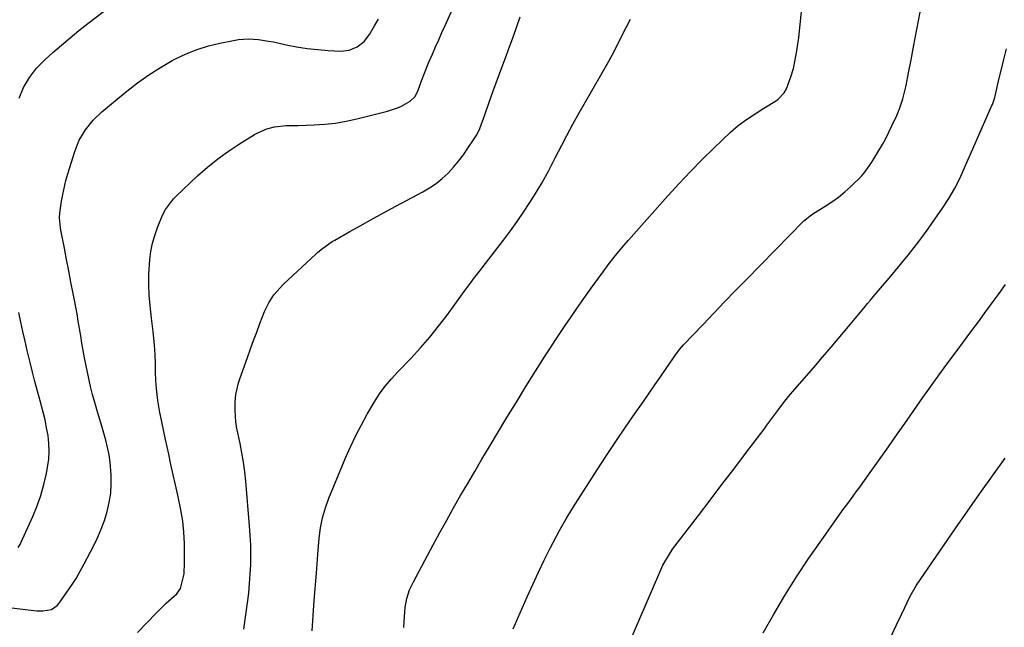
# Model space of a CAD drawing. Units: inches. Extents: x 1875104 to 1880424, y 459190 to 464535.
# Drawn here: x 1877071 to 1877394, y 462367 to 462566 of the extents above; entities that cross this region are included whole.
import ezdxf

# ---------------------------------------------------------------- set-up
doc = ezdxf.new("R2010")
doc.units = ezdxf.units.IN
doc.header["$MEASUREMENT"] = 0
doc.layers.add('7', color=7, linetype='Continuous')
doc.layers.add('8', color=7, linetype='Continuous')

msp = doc.modelspace()

# ---------------------------------------------------------------- linework, layer by layer
at = {"layer": '7', "color": 18}
for points in [[(1877110.04, 462365.36, 1766), (1877116.18, 462371.7, 1766), (1877117.26, 462372.79, 1766), (1877119.48, 462374.93, 1766), (1877122.88, 462378.06, 1766), (1877124.17, 462379.71, 1766), (1877125.37, 462384.54, 1766), (1877125.49, 462388.24, 1766), (1877125.48, 462392.67, 1766), (1877125.45, 462394.5, 1766), (1877125.25, 462398.16, 1766), (1877124.85, 462401.81, 1766), (1877124.26, 462405.43, 1766), (1877123.21, 462410.3, 1766), (1877122.48, 462413.63, 1766), (1877121.75, 462416.96, 1766), (1877121.02, 462420.3, 1766), (1877120.3, 462423.63, 1766), (1877119.25, 462428.48, 1766), (1877118.79, 462430.6, 1766), (1877117.91, 462434.85, 1766), (1877117.42, 462437.32, 1766), (1877116.74, 462441.25, 1766), (1877116.27, 462445.21, 1766), (1877116.05, 462447.77, 1766), (1877115.93, 462450.61, 1766), (1877115.9, 462453.45, 1766), (1877115.79, 462456.3, 1766), (1877115.57, 462459.32, 1766), (1877115.17, 462463.75, 1766), (1877114.68, 462468.18, 1766), (1877114.18, 462472.32, 1766), (1877113.88, 462475.71, 1766), (1877113.72, 462479.11, 1766), (1877113.77, 462482.51, 1766), (1877114.09, 462487.3, 1766), (1877114.45, 462489.99, 1766), (1877114.96, 462492.64, 1766), (1877115.7, 462495.23, 1766), (1877116.59, 462497.79, 1766), (1877118.23, 462501.83, 1766), (1877119.24, 462503.74, 1766), (1877121.85, 462507.17, 1766), (1877122.61, 462507.94, 1766), (1877129.73, 462514.66, 1766), (1877132.98, 462517.54, 1766), (1877136.33, 462520.28, 1766), (1877139.86, 462522.81, 1766), (1877143.48, 462525.19, 1766), (1877148.32, 462528.16, 1766), (1877149.64, 462528.88, 1766), (1877152.41, 462530.02, 1766), (1877154.92, 462530.69, 1766), (1877158.75, 462531.11, 1766), (1877162.63, 462531.15, 1766), (1877167.83, 462531.32, 1766), (1877171.38, 462531.55, 1766), (1877174.91, 462531.94, 1766), (1877178.41, 462532.54, 1766), (1877181.89, 462533.3, 1766), (1877191.89, 462535.83, 1766), (1877194.82, 462536.78, 1766), (1877196.23, 462537.42, 1766), (1877199.29, 462539.1, 1766), (1877200.91, 462540.65, 1766), (1877201.92, 462542.7, 1766), (1877203.02, 462545.72, 1766), (1877203.79, 462547.76, 1766), (1877205.41, 462551.81, 1766), (1877206.58, 462554.51, 1766), (1877207.62, 462556.85, 1766), (1877208.66, 462559.2, 1766), (1877209.7, 462561.54, 1766), (1877210.75, 462563.88, 1766), (1877216.07, 462575.79, 1766)], [(1877071.29, 462540.09, 1762), (1877072.71, 462543.62, 1762), (1877074.66, 462546.9, 1762), (1877077.03, 462549.89, 1762), (1877079.73, 462552.61, 1762), (1877082.38, 462555, 1762), (1877085.16, 462557.44, 1762), (1877087.99, 462559.84, 1762), (1877090.86, 462562.17, 1762), (1877093.78, 462564.46, 1762), (1877101.53, 462570.37, 1762)], [(1877197.27, 462366.99, 1772), (1877197.43, 462370.62, 1772), (1877197.7, 462373.56, 1772), (1877198.25, 462376.47, 1772), (1877199.13, 462379.29, 1772), (1877200.35, 462381.97, 1772), (1877206.85, 462394.04, 1772), (1877209.05, 462398.08, 1772), (1877211.27, 462402.11, 1772), (1877213.53, 462406.12, 1772), (1877215.82, 462410.12, 1772), (1877218.13, 462414.1, 1772), (1877220.46, 462418.07, 1772), (1877222.8, 462422.03, 1772), (1877225.15, 462425.99, 1772), (1877227.9, 462430.59, 1772), (1877230.97, 462435.67, 1772), (1877234.06, 462440.74, 1772), (1877237.19, 462445.78, 1772), (1877240.35, 462450.81, 1772), (1877243.31, 462455.48, 1772), (1877245.02, 462458.15, 1772), (1877246.76, 462460.8, 1772), (1877248.52, 462463.43, 1772), (1877250.3, 462466.05, 1772), (1877251.6, 462467.93, 1772), (1877253.9, 462471.27, 1772), (1877256.2, 462474.6, 1772), (1877258.52, 462477.92, 1772), (1877260.9, 462481.2, 1772), (1877262.44, 462483.32, 1772), (1877264.45, 462485.98, 1772), (1877266.51, 462488.6, 1772), (1877268.64, 462491.16, 1772), (1877270.81, 462493.69, 1772), (1877283.65, 462508.15, 1772), (1877287.31, 462512.17, 1772), (1877291.03, 462516.12, 1772), (1877294.84, 462519.99, 1772), (1877298.72, 462523.79, 1772), (1877304.14, 462528.97, 1772), (1877306.67, 462531.18, 1772), (1877309.39, 462533.14, 1772), (1877312.22, 462534.97, 1772), (1877315.07, 462536.77, 1772), (1877319.2, 462539.35, 1772), (1877319.79, 462539.76, 1772), (1877321.74, 462541.86, 1772), (1877322.43, 462543.12, 1772), (1877323.86, 462547.08, 1772), (1877324.73, 462549.81, 1772), (1877325.37, 462552.59, 1772), (1877325.88, 462555.54, 1772), (1877326.3, 462558.46, 1772), (1877326.47, 462559.93, 1772), (1877327.75, 462571.55, 1772)], [(1877233.01, 462366.62, 1774), (1877237.61, 462377.08, 1774), (1877239.41, 462381.08, 1774), (1877241.27, 462385.05, 1774), (1877243.2, 462388.99, 1774), (1877245.18, 462392.9, 1774), (1877248.22, 462398.77, 1774), (1877248.73, 462399.72, 1774), (1877250.32, 462402.53, 1774), (1877252.59, 462406.19, 1774), (1877260.52, 462418.51, 1774), (1877263.58, 462423.21, 1774), (1877266.66, 462427.87, 1774), (1877269.8, 462432.51, 1774), (1877272.98, 462437.12, 1774), (1877275.63, 462440.94, 1774), (1877277.5, 462443.63, 1774), (1877279.37, 462446.32, 1774), (1877281.24, 462449.01, 1774), (1877283.1, 462451.7, 1774), (1877286.25, 462456.24, 1774), (1877287.47, 462457.88, 1774), (1877288.81, 462459.42, 1774), (1877295.16, 462466.1, 1774), (1877298.69, 462469.8, 1774), (1877302.24, 462473.49, 1774), (1877305.8, 462477.17, 1774), (1877309.38, 462480.83, 1774), (1877328.21, 462500, 1774), (1877328.59, 462500.36, 1774), (1877330.23, 462501.67, 1774), (1877331.1, 462502.25, 1774), (1877335.16, 462504.75, 1774), (1877337.37, 462506.2, 1774), (1877339.5, 462507.74, 1774), (1877341.54, 462509.42, 1774), (1877343.5, 462511.19, 1774), (1877346.98, 462514.57, 1774), (1877348.14, 462515.9, 1774), (1877349.7, 462518.04, 1774), (1877350.39, 462519.13, 1774), (1877350.73, 462519.68, 1774), (1877352.73, 462523.01, 1774), (1877353.86, 462524.97, 1774), (1877354.96, 462526.95, 1774), (1877356.98, 462531, 1774), (1877358.58, 462534.46, 1774), (1877359.45, 462536.61, 1774), (1877360.56, 462539.91, 1774), (1877361.65, 462544.18, 1774), (1877362.47, 462548.43, 1774), (1877363.27, 462552.68, 1774), (1877364.07, 462556.93, 1774), (1877366.19, 462568.21, 1774)], [(1877061.49, 462374.26, 1764), (1877076.12, 462372.55, 1764), (1877077.1, 462372.47, 1764), (1877079.07, 462372.46, 1764), (1877081.96, 462372.9, 1764), (1877083.75, 462374.16, 1764), (1877084.46, 462375, 1764), (1877086.97, 462378.53, 1764), (1877088.5, 462380.77, 1764), (1877089.97, 462383.06, 1764), (1877091.34, 462385.4, 1764), (1877092.64, 462387.79, 1764), (1877095.64, 462393.55, 1764), (1877096.97, 462396.32, 1764), (1877098.18, 462399.12, 1764), (1877099.22, 462402, 1764), (1877100.15, 462404.92, 1764), (1877100.83, 462407.89, 1764), (1877101.3, 462410.89, 1764), (1877101.47, 462413.91, 1764), (1877101.42, 462416.96, 1764), (1877101.07, 462421.12, 1764), (1877100.74, 462423.51, 1764), (1877099.7, 462428.23, 1764), (1877098.37, 462432.89, 1764), (1877096.96, 462437.53, 1764), (1877096.05, 462440.6, 1764), (1877095.33, 462443.18, 1764), (1877094.69, 462445.79, 1764), (1877093.65, 462450.46, 1764), (1877092.7, 462455.21, 1764), (1877091.89, 462459.98, 1764), (1877091.51, 462462.37, 1764), (1877090.69, 462467.14, 1764), (1877090.26, 462469.52, 1764), (1877088.99, 462476.2, 1764), (1877088.29, 462479.92, 1764), (1877087.58, 462483.65, 1764), (1877086.86, 462487.37, 1764), (1877086.14, 462491.09, 1764), (1877085, 462496.93, 1764), (1877084.86, 462497.73, 1764), (1877084.58, 462500.97, 1764), (1877084.65, 462502.59, 1764), (1877084.75, 462503.4, 1764), (1877085.18, 462506.36, 1764), (1877085.57, 462508.63, 1764), (1877086.6, 462513.12, 1764), (1877087.23, 462515.34, 1764), (1877089.5, 462522.66, 1764), (1877090.97, 462526.36, 1764), (1877093, 462529.79, 1764), (1877095.5, 462532.9, 1764), (1877098.4, 462535.64, 1764), (1877106.55, 462542.38, 1764), (1877110.1, 462545.14, 1764), (1877113.74, 462547.74, 1764), (1877117.54, 462550.12, 1764), (1877121.43, 462552.36, 1764), (1877122.46, 462552.91, 1764), (1877125.97, 462554.59, 1764), (1877129.56, 462556.05, 1764), (1877133.27, 462557.19, 1764), (1877137.05, 462558.12, 1764), (1877141.46, 462558.99, 1764), (1877143.1, 462559.25, 1764), (1877146.39, 462559.45, 1764), (1877149.69, 462559.25, 1764), (1877152.98, 462558.78, 1764), (1877154.6, 462558.47, 1764), (1877158.7, 462557.58, 1764), (1877162.12, 462556.92, 1764), (1877165.56, 462556.38, 1764), (1877169.03, 462555.99, 1764), (1877172.51, 462555.71, 1764), (1877176.56, 462555.49, 1764), (1877179.38, 462555.75, 1764), (1877182, 462556.85, 1764), (1877184.25, 462558.63, 1764), (1877186, 462560.9, 1764), (1877187.67, 462563.74, 1764), (1877188.94, 462565.96, 1764)], [(1877144.87, 462366.41, 1768), (1877146.07, 462375.05, 1768), (1877146.46, 462378.2, 1768), (1877146.77, 462381.34, 1768), (1877146.97, 462384.5, 1768), (1877147.11, 462387.66, 1768), (1877147.14, 462390.82, 1768), (1877147.1, 462393.99, 1768), (1877146.95, 462397.14, 1768), (1877146.73, 462400.3, 1768), (1877145.49, 462414.84, 1768), (1877145.17, 462417.94, 1768), (1877144.77, 462421.02, 1768), (1877144.25, 462424.09, 1768), (1877143.66, 462427.15, 1768), (1877142.49, 462432.63, 1768), (1877142.42, 462432.94, 1768), (1877142.19, 462434.18, 1768), (1877142, 462438.04, 1768), (1877142.03, 462440.64, 1768), (1877142.29, 462443.23, 1768), (1877143.14, 462447.04, 1768), (1877143.55, 462448.28, 1768), (1877146.07, 462455.34, 1768), (1877147.06, 462458.1, 1768), (1877148.06, 462460.86, 1768), (1877149.07, 462463.62, 1768), (1877150.09, 462466.37, 1768), (1877151.64, 462470.38, 1768), (1877153.03, 462473.17, 1768), (1877154.73, 462475.78, 1768), (1877157.84, 462479.26, 1768), (1877168.39, 462489.04, 1768), (1877169.11, 462489.69, 1768), (1877170.61, 462490.94, 1768), (1877173.81, 462493.19, 1768), (1877174.65, 462493.69, 1768), (1877179.58, 462496.5, 1768), (1877182.91, 462498.37, 1768), (1877186.24, 462500.23, 1768), (1877189.59, 462502.06, 1768), (1877192.96, 462503.86, 1768), (1877203.44, 462509.44, 1768), (1877205.67, 462510.76, 1768), (1877207.8, 462512.21, 1768), (1877209.8, 462513.85, 1768), (1877211.69, 462515.61, 1768), (1877213.46, 462517.53, 1768), (1877215.15, 462519.5, 1768), (1877216.73, 462521.56, 1768), (1877218.23, 462523.69, 1768), (1877220.3, 462526.79, 1768), (1877221.11, 462528.1, 1768), (1877222.14, 462530.17, 1768), (1877223.75, 462534.66, 1768), (1877225.04, 462538.44, 1768), (1877226.4, 462542.19, 1768), (1877229.67, 462551.01, 1768), (1877230.82, 462554.13, 1768), (1877231.97, 462557.25, 1768), (1877233.11, 462560.38, 1768), (1877234.24, 462563.51, 1768), (1877235.32, 462566.65, 1768)], [(1877272.13, 462364.35, 1776), (1877280.97, 462385.12, 1776), (1877282, 462387.35, 1776), (1877284.5, 462391.58, 1776), (1877285.2, 462392.59, 1776), (1877285.93, 462393.58, 1776), (1877293.63, 462403.63, 1776), (1877297.5, 462408.68, 1776), (1877301.36, 462413.74, 1776), (1877305.22, 462418.8, 1776), (1877309.07, 462423.87, 1776), (1877315.45, 462432.26, 1776), (1877316.1, 462433.14, 1776), (1877317.4, 462434.9, 1776), (1877319.97, 462438.44, 1776), (1877321.22, 462440.06, 1776), (1877323.18, 462442.52, 1776), (1877325.21, 462444.92, 1776), (1877331.42, 462452.05, 1776), (1877334.29, 462455.37, 1776), (1877337.15, 462458.71, 1776), (1877339.99, 462462.06, 1776), (1877342.81, 462465.43, 1776), (1877347.8, 462471.44, 1776), (1877349.04, 462472.94, 1776), (1877349.98, 462474.06, 1776), (1877350.29, 462474.43, 1776), (1877353.92, 462478.69, 1776), (1877356.04, 462481.19, 1776), (1877358.14, 462483.71, 1776), (1877360.23, 462486.25, 1776), (1877362.3, 462488.79, 1776), (1877365.03, 462492.24, 1776), (1877367.11, 462494.96, 1776), (1877369.12, 462497.73, 1776), (1877371.08, 462500.54, 1776), (1877373.55, 462504.15, 1776), (1877375.58, 462507.26, 1776), (1877377.49, 462510.45, 1776), (1877378.93, 462513.18, 1776), (1877379.57, 462514.58, 1776), (1877389.74, 462537.69, 1776), (1877389.9, 462538.05, 1776), (1877390.69, 462540.26, 1776), (1877391.53, 462544.21, 1776), (1877391.85, 462545.63, 1776), (1877393.58, 462552.79, 1776), (1877394.48, 462556.22, 1776)], [(1877314.82, 462365.28, 1778), (1877318.22, 462371.17, 1778), (1877321.95, 462377.43, 1778), (1877325.81, 462383.61, 1778), (1877329.84, 462389.68, 1778), (1877334, 462395.67, 1778), (1877341.3, 462405.87, 1778), (1877341.9, 462406.7, 1778), (1877344.33, 462410, 1778), (1877345.54, 462411.65, 1778), (1877346.14, 462412.48, 1778), (1877350.39, 462418.41, 1778), (1877353.11, 462422.22, 1778), (1877355.82, 462426.03, 1778), (1877358.51, 462429.85, 1778), (1877361.19, 462433.67, 1778), (1877367.13, 462442.18, 1778), (1877368.5, 462444.13, 1778), (1877371.26, 462448.02, 1778), (1877374.05, 462451.88, 1778), (1877376.88, 462455.71, 1778), (1877378.31, 462457.62, 1778), (1877380.38, 462460.39, 1778), (1877382.85, 462463.68, 1778), (1877385.3, 462466.98, 1778), (1877387.74, 462470.29, 1778), (1877390.17, 462473.61, 1778), (1877392.11, 462476.27, 1778), (1877394.21, 462479.2, 1778)], [(1877070.95, 462393.18, 1762), (1877071.6, 462394.12, 1762), (1877071.87, 462394.64, 1762), (1877075.81, 462403.34, 1762), (1877077.21, 462406.75, 1762), (1877078.45, 462410.22, 1762), (1877079.44, 462413.77, 1762), (1877080.27, 462417.37, 1762), (1877081.03, 462422.1, 1762), (1877081.2, 462424.66, 1762), (1877081.09, 462427.21, 1762), (1877080.79, 462429.77, 1762), (1877080.32, 462432.33, 1762), (1877079.79, 462434.87, 1762), (1877079.18, 462437.39, 1762), (1877078.18, 462441.14, 1762), (1877077.32, 462444.26, 1762), (1877076.49, 462447.4, 1762), (1877075.69, 462450.54, 1762), (1877074.9, 462453.68, 1762), (1877073.96, 462457.6, 1762), (1877073.24, 462460.68, 1762), (1877072.53, 462463.77, 1762), (1877071.84, 462466.86, 1762), (1877071.18, 462469.96, 1762)]]:
    msp.add_polyline3d(points, dxfattribs=at)
at = {"layer": '8', "color": 18}
for points in [[(1877167.25, 462365.94, 1770), (1877167.44, 462369.24, 1770), (1877167.67, 462372.54, 1770), (1877167.93, 462375.83, 1770), (1877168.7, 462384.8, 1770), (1877168.88, 462387.83, 1770), (1877169.06, 462390.87, 1770), (1877169.5, 462396.18, 1770), (1877169.94, 462399.55, 1770), (1877170.59, 462402.88, 1770), (1877171.54, 462406.12, 1770), (1877172.7, 462409.32, 1770), (1877178.28, 462422.67, 1770), (1877179.86, 462426.26, 1770), (1877181.53, 462429.81, 1770), (1877183.34, 462433.29, 1770), (1877185.24, 462436.73, 1770), (1877187.62, 462440.85, 1770), (1877189.28, 462443.46, 1770), (1877191.15, 462445.93, 1770), (1877193.17, 462448.29, 1770), (1877195.27, 462450.57, 1770), (1877199.53, 462455.01, 1770), (1877202.66, 462458.41, 1770), (1877205.7, 462461.9, 1770), (1877208.59, 462465.5, 1770), (1877211.39, 462469.18, 1770), (1877216.48, 462476.16, 1770), (1877217.03, 462476.92, 1770), (1877219.27, 462479.98, 1770), (1877220.41, 462481.49, 1770), (1877220.99, 462482.24, 1770), (1877229.85, 462493.7, 1770), (1877232.1, 462496.69, 1770), (1877234.3, 462499.73, 1770), (1877236.43, 462502.82, 1770), (1877238.49, 462505.95, 1770), (1877240.04, 462508.36, 1770), (1877242.44, 462512.33, 1770), (1877244.64, 462516.42, 1770), (1877246.76, 462520.55, 1770), (1877248.91, 462524.67, 1770), (1877250.62, 462527.93, 1770), (1877252.59, 462531.6, 1770), (1877254.59, 462535.25, 1770), (1877256.64, 462538.87, 1770), (1877258.73, 462542.47, 1770), (1877262.18, 462548.34, 1770), (1877263.83, 462551.22, 1770), (1877265.42, 462554.12, 1770), (1877266.94, 462557.06, 1770), (1877268.81, 462560.9, 1770), (1877270.09, 462563.43, 1770), (1877271.43, 462565.92, 1770)], [(1877356.85, 462364.41, 1780), (1877358.52, 462367.83, 1780), (1877360.17, 462371.26, 1780), (1877362.98, 462377.21, 1780), (1877365, 462380.83, 1780), (1877377.65, 462399.24, 1780), (1877381.69, 462405.06, 1780), (1877385.76, 462410.85, 1780), (1877389.87, 462416.6, 1780), (1877394.03, 462422.34, 1780)]]:
    msp.add_polyline3d(points, dxfattribs=at)

doc.saveas('drawing.dxf')
